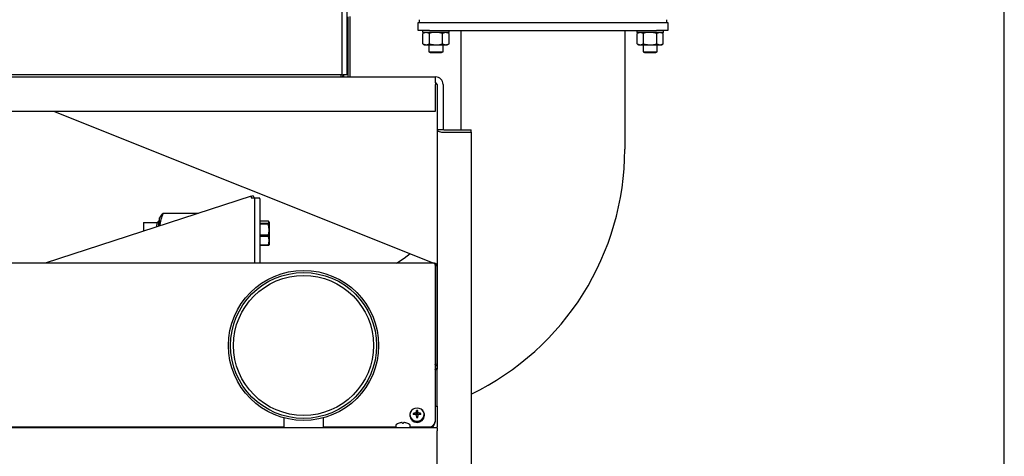
# Model space of a CAD drawing. Units: inches. Extents: x 0.7 to 15.7, y 0.9 to 10.4.
# Drawn here: x 8.4 to 9.3, y 6.4 to 6.8 of the extents above; entities that cross this region are included whole.
import ezdxf

# ---------------------------------------------------------------- set-up
doc = ezdxf.new("R2010")
doc.units = ezdxf.units.IN
doc.header["$MEASUREMENT"] = 0
doc.layers.add('FORMAT', color=7, linetype='Continuous')
doc.styles.add('SLDTEXTSTYLE0', font='TXT', dxfattribs={"width": 0.605})
doc.dimstyles.new('SLDDIMSTYLE0', dxfattribs={"dimtxt": 0.08, "dimasz": 0.13, "dimexe": 0, "dimexo": 0.0625, "dimgap": 0.02, "dimtad": 0, "dimtih": 1, "dimtoh": 1, "dimdec": 6, "dimlfac": 24, "dimrnd": 1e-09, "dimzin": 12, "dimdsep": 46, "dimlunit": 5, "dimtxsty": 'SLDTEXTSTYLE0', "dimsah": 1, "dimcen": 0.09, "dimadec": 0, "dimazin": 3, "dimtfac": 1, "dimtdec": 6, "dimtofl": 0, "dimtmove": 0, "dimatfit": 3, "dimfxl": 0, "dimfrac": 2, "dimtolj": 1, "dimtzin": 12, "dimarcsym": 0})

# ---------------------------------------------------------------- blocks, each defined once
blk = doc.blocks.new('_D_5')
at = {"layer": 'FORMAT'}
for p, q in [((7.4848, 6.38522), (7.4848, 7.78439)), ((9.2928, 5.83031), (9.2928, 7.78439)), ((7.4848, 7.65939), (8.24116, 7.65939)), ((8.38169, 7.65927), (8.35419, 7.65927)), ((8.35419, 7.65927), (8.35419, 7.5365)), ((8.62613, 7.65927), (8.65363, 7.65927)), ((8.65363, 7.65927), (8.65363, 7.5365)), ((9.2928, 7.65939), (8.76665, 7.65939)), ((8.35419, 7.5365), (8.38169, 7.5365)), ((8.65363, 7.5365), (8.62613, 7.5365))]:
    blk.add_line(p, q, dxfattribs=at)
for points in [[(7.4848, 7.65939), (7.6148, 7.63939), (7.6148, 7.67939)], [(9.2928, 7.65939), (9.1628, 7.67939), (9.1628, 7.63939)]]:
    blk.add_solid(points, dxfattribs=at)
at = {"layer": 'FORMAT', "char_height": 0.08, "attachment_point": 1, "style": 'SLDTEXTSTYLE0'}
for s, insert in [('43 13/32', (8.29002, 7.78073)), ('1102', (8.38169, 7.63962))]:
    blk.add_mtext(s, dxfattribs=dict(at, insert=insert))

msp = doc.modelspace()

# ---------------------------------------------------------------- linework, layer by layer
at = {"color": 7, "linetype": 'Continuous', "lineweight": 25}
for p, q in [((8.6890301, 7.25273296), (8.6890301, 6.74228296)), ((8.6849551, 6.74228296), (8.6849551, 7.19019963)), ((8.6902801, 6.7402913), (8.6902801, 6.7953663)), ((8.6922801, 6.7402913), (8.6922801, 6.79590494)), ((8.75470718, 6.7827913), (8.75470718, 6.79026213)), ((8.75470718, 6.79026213), (8.76512385, 6.79026213)), ((8.75600927, 6.79026213), (8.75600927, 6.7928663)), ((8.76512385, 6.79026213), (8.97345718, 6.79026213)), ((8.97345718, 6.79026213), (8.98387385, 6.79026213)), ((8.98257177, 6.7928663), (8.98257177, 6.79026213)), ((8.98387385, 6.79026213), (8.98387385, 6.7827913)), ((8.76512385, 6.7827913), (8.75470718, 6.7827913)), ((8.75874885, 6.7827913), (8.75874885, 6.78136942)), ((8.76054052, 6.7811663), (8.75892905, 6.78023592)), ((8.75892905, 6.77072168), (8.75892905, 6.78023592)), ((8.78296239, 6.7811663), (8.75895197, 6.7811663)), ((8.76494312, 6.78023592), (8.76193609, 6.7811663)), ((8.76494312, 6.77072168), (8.76494312, 6.78023592)), ((8.76512385, 6.7827913), (8.97345718, 6.7827913)), ((8.77697125, 6.77072168), (8.77697125, 6.78023592)), ((8.78298531, 6.78023592), (8.77997828, 6.7811663)), ((8.78298531, 6.78023592), (8.78137385, 6.7811663)), ((8.78298531, 6.77072168), (8.78298531, 6.78023592)), ((8.78316552, 6.78136942), (8.78316552, 6.7827913)), ((8.79424885, 6.6914741), (8.79424885, 6.7827913)), ((8.94433218, 6.7827913), (8.94433218, 6.67368325)), ((8.95541552, 6.7827913), (8.95541552, 6.78136942)), ((8.95720718, 6.7811663), (8.95559572, 6.78023592)), ((8.95559572, 6.77072168), (8.95559572, 6.78023592)), ((8.97962906, 6.7811663), (8.95561864, 6.7811663)), ((8.96160978, 6.78023592), (8.95860275, 6.7811663)), ((8.96160978, 6.77072168), (8.96160978, 6.78023592)), ((8.98387385, 6.7827913), (8.97345718, 6.7827913)), ((8.97363792, 6.77072168), (8.97363792, 6.78023592)), ((8.97965198, 6.78023592), (8.97664495, 6.7811663)), ((8.97965198, 6.78023592), (8.97804052, 6.7811663)), ((8.97965198, 6.77072168), (8.97965198, 6.78023592)), ((8.97983218, 6.78136942), (8.97983218, 6.7827913)), ((8.75892905, 6.77072168), (8.76054052, 6.7697913)), ((8.75892905, 6.77072168), (8.76193609, 6.7697913)), ((8.76054052, 6.7697913), (8.76193609, 6.7697913)), ((8.76193609, 6.7697913), (8.77095718, 6.7697913)), ((8.76444677, 6.7697913), (8.76444677, 6.76344033)), ((8.76444677, 6.76344033), (8.76574885, 6.76265796)), ((8.76444677, 6.76344033), (8.7774676, 6.76344033)), ((8.76574885, 6.76265796), (8.77616552, 6.76265796)), ((8.77095718, 6.7697913), (8.77997828, 6.7697913)), ((8.77616552, 6.76265796), (8.7774676, 6.76344033)), ((8.77697125, 6.77072168), (8.77997828, 6.7697913)), ((8.7774676, 6.76344033), (8.7774676, 6.7697913)), ((8.77997828, 6.7697913), (8.78137385, 6.7697913)), ((8.78137385, 6.7697913), (8.78298531, 6.77072168)), ((8.95559572, 6.77072168), (8.95720718, 6.7697913)), ((8.95559572, 6.77072168), (8.95860275, 6.7697913)), ((8.95720718, 6.7697913), (8.95860275, 6.7697913)), ((8.95860275, 6.7697913), (8.96762385, 6.7697913)), ((8.96111343, 6.7697913), (8.96111343, 6.76344033)), ((8.96111343, 6.76344033), (8.96241552, 6.76265796)), ((8.96111343, 6.76344033), (8.97413427, 6.76344033)), ((8.96241552, 6.76265796), (8.97283218, 6.76265796)), ((8.96762385, 6.7697913), (8.97664495, 6.7697913)), ((8.97283218, 6.76265796), (8.97413427, 6.76344033)), ((8.97363792, 6.77072168), (8.97664495, 6.7697913)), ((8.97413427, 6.76344033), (8.97413427, 6.7697913)), ((8.97664495, 6.7697913), (8.97804052, 6.7697913)), ((8.97804052, 6.7697913), (8.97965198, 6.77072168)), ((8.18427802, 6.7402913), (8.77067385, 6.7402913)), ((8.6849551, 6.74228296), (8.22141343, 6.74228296)), ((8.6849551, 6.74228296), (8.68574677, 6.74228296)), ((8.6890301, 6.74228296), (8.68574677, 6.74228296)), ((8.77067385, 6.73468713), (8.77067385, 6.7402913)), ((8.77067385, 6.73468713), (8.77067385, 6.73339546)), ((8.77067385, 6.7088538), (8.77067385, 6.73339546)), ((8.77196552, 6.73339546), (8.77196552, 6.69195796)), ((8.77756968, 6.73339546), (8.77756968, 6.69195796)), ((8.22659052, 6.7088538), (8.77067385, 6.7088538)), ((8.41988218, 6.7088538), (8.76917303, 6.56913746)), ((8.77196552, 6.69195796), (8.77196552, 6.56668701)), ((8.77196552, 6.69195796), (8.77756968, 6.69195796)), ((8.77886135, 6.6914741), (8.80321552, 6.6914741)), ((8.80321552, 6.68937474), (8.80321552, 6.6914741)), ((8.77886135, 6.68937474), (8.80321552, 6.68937474)), ((8.80321552, 6.68937474), (8.80321552, 6.35638803)), ((8.6013572, 6.63049051), (8.41210329, 6.56913746)), ((8.60327901, 6.63096992), (8.60136065, 6.63020642)), ((8.60136065, 6.63047803), (8.60136065, 6.62895886)), ((8.60136065, 6.62895886), (8.60427731, 6.62895886)), ((8.60327901, 6.63096992), (8.60418543, 6.62895886)), ((8.60427731, 6.62895886), (8.60427731, 6.56913746)), ((8.60427731, 6.628755), (8.60442385, 6.62842988)), ((8.60442385, 6.62823649), (8.60427731, 6.62817817)), ((8.60921552, 6.62870256), (8.60442385, 6.62870256)), ((8.60442385, 6.62870256), (8.60442385, 6.62825494)), ((8.60442385, 6.62825494), (8.60442385, 6.56913746)), ((8.60921552, 6.62825494), (8.60921552, 6.62870256)), ((8.60921552, 6.62825494), (8.60921552, 6.56913746)), ((8.51766065, 6.61167137), (8.51712802, 6.61074882)), ((8.51712802, 6.60318477), (8.51712802, 6.61074882)), ((8.55295234, 6.61479844), (8.52056574, 6.61479844)), ((8.50254468, 6.60634714), (8.51462802, 6.60634714)), ((8.50254468, 6.60634714), (8.50254468, 6.59845709)), ((8.51636329, 6.60756979), (8.51462802, 6.60593931)), ((8.51462802, 6.60634714), (8.51462802, 6.604263)), ((8.51462802, 6.60237431), (8.51462802, 6.604263)), ((8.51712802, 6.60754598), (8.51636329, 6.60756979)), ((8.51636329, 6.60756979), (8.51636329, 6.60293686)), ((8.61719653, 6.60752308), (8.60921552, 6.60752308)), ((8.60921552, 6.60574138), (8.61719653, 6.60574138)), ((8.61719653, 6.60475735), (8.60921552, 6.60475735)), ((8.61719653, 6.60574138), (8.61788635, 6.60663223)), ((8.61719653, 6.60574138), (8.61719653, 6.60475735)), ((8.61788635, 6.60663223), (8.61788635, 6.59993653)), ((8.61788635, 6.59993653), (8.61788635, 6.58967811)), ((8.60921552, 6.5951157), (8.61719653, 6.5951157)), ((8.61719653, 6.59360809), (8.60921552, 6.59360809)), ((8.61719653, 6.5951157), (8.61719653, 6.59360809)), ((8.60921552, 6.58574814), (8.61719653, 6.58574814)), ((8.61719653, 6.58522455), (8.60921552, 6.58522455)), ((8.61719653, 6.58574814), (8.61788635, 6.58967811)), ((8.61719653, 6.58574814), (8.61719653, 6.58522455)), ((8.61788635, 6.58967811), (8.61788635, 6.58596706)), ((8.7695357, 6.56913746), (7.91846552, 6.56913746)), ((8.77017089, 6.56739157), (8.77017089, 6.42347336)), ((8.7704652, 6.56671327), (8.77196484, 6.5667444)), ((8.7704652, 6.56671327), (8.77046552, 6.56668701)), ((8.77196552, 6.56668701), (8.77046552, 6.56668701)), ((8.77046552, 6.56668701), (8.77046552, 6.4763861)), ((8.7712656, 6.56830043), (8.77196552, 6.56802046)), ((8.77196484, 6.5667444), (8.77196552, 6.56668701)), ((8.77196552, 6.56668701), (8.77196552, 6.4763861)), ((8.77196552, 6.4763861), (8.77196552, 6.47157722)), ((8.77046552, 6.47157722), (8.77196552, 6.47157722)), ((8.77046552, 6.47157722), (8.77046552, 6.47091475)), ((8.77196552, 6.47091475), (8.77046552, 6.47091475)), ((8.77046552, 6.43770741), (8.77046552, 6.47091475)), ((8.77196552, 6.47091475), (8.77196552, 6.47157722)), ((8.77196552, 6.43770741), (8.77196552, 6.47091475)), ((8.77017089, 6.43770741), (8.77196552, 6.43770741)), ((8.77196552, 6.43770741), (8.77196552, 6.41859166)), ((8.74692385, 6.42964462), (8.74692385, 6.42901287)), ((8.75088951, 6.42992794), (8.75011167, 6.43092591)), ((8.75171494, 6.43111999), (8.75176245, 6.43113245)), ((8.75176245, 6.42998586), (8.75171494, 6.42999229)), ((8.75286004, 6.42975605), (8.75263141, 6.42966825)), ((8.75292743, 6.42981854), (8.75286004, 6.42975605)), ((8.75335404, 6.43077347), (8.75292743, 6.42981854)), ((8.75301387, 6.43229274), (8.75302405, 6.43233378)), ((8.75302405, 6.4287785), (8.75301387, 6.42882557)), ((8.75336045, 6.42741306), (8.75302056, 6.42880569)), ((8.75336352, 6.43122917), (8.75306131, 6.43366076)), ((8.75336352, 6.43081765), (8.75335404, 6.43077347)), ((8.75336352, 6.43122917), (8.75336352, 6.43081765)), ((8.75390085, 6.43122917), (8.75420306, 6.43366076)), ((8.75390085, 6.43081765), (8.75390085, 6.43122917)), ((8.75391033, 6.43077347), (8.75390085, 6.43081765)), ((8.75424381, 6.42880569), (8.75390392, 6.42741306)), ((8.75433694, 6.42981854), (8.75391033, 6.43077347)), ((8.75424032, 6.43233378), (8.7542505, 6.43229274)), ((8.7542505, 6.42882557), (8.75424032, 6.4287785)), ((8.75440433, 6.42975605), (8.75433694, 6.42981854)), ((8.7546324, 6.42966846), (8.75440433, 6.42975605)), ((8.75550192, 6.43113245), (8.75554943, 6.43111999)), ((8.75554943, 6.42999229), (8.75550192, 6.42998586)), ((8.75637486, 6.42992794), (8.75715269, 6.43092591)), ((8.76034052, 6.42901287), (8.76034052, 6.42964462)), ((8.05703834, 6.41845112), (8.63119468, 6.41845112)), ((8.63119468, 6.42687398), (8.63119468, 6.41778386)), ((8.66765302, 6.41778386), (8.66765302, 6.42687398)), ((8.66765302, 6.41845112), (8.73400718, 6.41845112)), ((8.73400718, 6.41994949), (8.73400718, 6.41826303)), ((8.73714902, 6.42195687), (8.73719501, 6.42195687)), ((8.73884578, 6.4223908), (8.73879827, 6.42238275)), ((8.74010738, 6.42238275), (8.7400972, 6.4223908)), ((8.74010738, 6.42238275), (8.74014464, 6.42195687)), ((8.74014464, 6.42195687), (8.74128639, 6.42195687)), ((8.74128639, 6.42195687), (8.74132365, 6.42238275)), ((8.74133383, 6.4223908), (8.74132365, 6.42238275)), ((8.74263276, 6.42238275), (8.74258525, 6.4223908)), ((8.74423603, 6.42195687), (8.74428201, 6.42195687)), ((8.74742385, 6.41826303), (8.74742385, 6.41994949)), ((8.74742385, 6.41845112), (8.76475422, 6.41845112)), ((8.75335404, 6.42743177), (8.75336352, 6.42738758)), ((8.75336352, 6.42738758), (8.75336352, 6.4270992)), ((8.75390085, 6.42738758), (8.75391033, 6.42743177)), ((8.75390085, 6.4270992), (8.75390085, 6.42738758)), ((8.77017089, 6.42347336), (8.77017089, 6.42291145)), ((8.77196552, 6.41778386), (8.77196552, 6.41859166)), ((8.77196552, 6.41778386), (7.77821552, 6.41778386)), ((8.77196552, 6.41778386), (8.77196552, 6.4149922)), ((8.77196552, 6.00603386), (8.77196552, 6.4149922))]:
    msp.add_line(p, q, dxfattribs=at)
at = {"color": 7, "linetype": 'Continuous', "lineweight": 25, "flags": 128}
for points in [[(8.76193609, 6.7811663), (8.76172229, 6.78116123), (8.75892905, 6.78023592)], [(8.77095718, 6.7811663), (8.76646285, 6.7806304), (8.76494312, 6.78023592)], [(8.77697125, 6.78023592), (8.77259385, 6.78109252), (8.77095718, 6.7811663)], [(8.77997828, 6.7811663), (8.77976449, 6.78116123), (8.77697125, 6.78023592)], [(8.95860275, 6.7811663), (8.95838896, 6.78116123), (8.95559572, 6.78023592)], [(8.96762385, 6.7811663), (8.96312952, 6.7806304), (8.96160978, 6.78023592)], [(8.97363792, 6.78023592), (8.96926052, 6.78109252), (8.96762385, 6.7811663)], [(8.97664495, 6.7811663), (8.97643115, 6.78116123), (8.97363792, 6.78023592)], [(8.76193609, 6.7697913), (8.76214988, 6.76979636), (8.76494312, 6.77072168)], [(8.76494312, 6.77072168), (8.76646285, 6.77032719), (8.77095718, 6.7697913)], [(8.77095718, 6.7697913), (8.77259385, 6.76986508), (8.77697125, 6.77072168)], [(8.77997828, 6.7697913), (8.78019207, 6.76979636), (8.78298531, 6.77072168)], [(8.95860275, 6.7697913), (8.95881654, 6.76979636), (8.96160978, 6.77072168)], [(8.96160978, 6.77072168), (8.96312952, 6.77032719), (8.96762385, 6.7697913)], [(8.96762385, 6.7697913), (8.96926052, 6.76986508), (8.97363792, 6.77072168)], [(8.97664495, 6.7697913), (8.97685874, 6.76979636), (8.97965198, 6.77072168)], [(8.68898843, 6.74032463), (8.68948273, 6.7402917), (8.68948788, 6.7402913)], [(8.77196552, 6.69195796), (8.77209802, 6.691454), (8.77249043, 6.69096941), (8.77312767, 6.6905228), (8.77398526, 6.69013135), (8.77503023, 6.68981009), (8.77622243, 6.68957137), (8.77751604, 6.68942437), (8.77886135, 6.68937474)], [(8.60194027, 6.62895886), (8.60174478, 6.62942155), (8.60136065, 6.63049144)], [(8.61788635, 6.60663223), (8.61785147, 6.60682733), (8.61719653, 6.60752308)], [(8.61788635, 6.59993653), (8.61735644, 6.60413517), (8.61719653, 6.60475735)], [(8.61719653, 6.5951157), (8.61781065, 6.59837852), (8.61788635, 6.59993653)], [(8.61788635, 6.58967811), (8.61785147, 6.59053878), (8.61719653, 6.59360809)], [(8.61788635, 6.5861154), (8.61785147, 6.5859203), (8.61719653, 6.58522455)], [(8.73468569, 6.56913746), (8.74165137, 6.57359329), (8.74743428, 6.57783296)], [(8.77017089, 6.56739157), (8.7701216, 6.5680174), (8.77007302, 6.56841493), (8.76993827, 6.56884372), (8.76964159, 6.56912136), (8.7695357, 6.56912125)], [(8.77017089, 6.47565972), (8.77036719, 6.47592995), (8.77046552, 6.4763861)], [(8.75363218, 6.43586448), (8.75165487, 6.43558815), (8.74985324, 6.43478371), (8.7483874, 6.43352264), (8.74738757, 6.43191699), (8.74694261, 6.43010944), (8.74709204, 6.42826058), (8.7478226, 6.4265347), (8.74906936, 6.42508515), (8.75072155, 6.42404073), (8.75263236, 6.42349424), (8.75463201, 6.42349424), (8.75654282, 6.42404073), (8.75819501, 6.42508515), (8.75944177, 6.4265347), (8.76017232, 6.42826058), (8.76032176, 6.43010944), (8.75987679, 6.43191699), (8.75887697, 6.43352264), (8.75741112, 6.43478371), (8.7556095, 6.43558815), (8.75363218, 6.43586448)], [(8.75363218, 6.43583532), (8.75170909, 6.43556656), (8.74995686, 6.43478418), (8.74853121, 6.43355769), (8.7475588, 6.43199607), (8.74712604, 6.43023807), (8.74727138, 6.42843991), (8.7479819, 6.42676135), (8.74919447, 6.42535155), (8.75080136, 6.42433577), (8.75265977, 6.42380427), (8.75460459, 6.42380427), (8.75646301, 6.42433577), (8.75806989, 6.42535155), (8.75928247, 6.42676135), (8.75999299, 6.42843991), (8.76013833, 6.43023807), (8.75970556, 6.43199607), (8.75873315, 6.43355769), (8.7573075, 6.43478418), (8.75555528, 6.43556656), (8.75363218, 6.43583532)]]:
    msp.add_lwpolyline(points, dxfattribs=at)
at = {"color": 7, "linetype": 'Continuous', "lineweight": 25}
for radius in [0.06895833, 0.06705729, 0.06432292]:
    msp.add_circle((8.64942385, 6.49337923), radius, dxfattribs=at)
for centre, radius, start, end in [((8.75895197, 6.78136942), 0.00020313, 180, 270), ((8.78296239, 6.78136942), 0.00020313, 270, 0), ((8.95561864, 6.78136942), 0.00020313, 180, 270), ((8.97962906, 6.78136942), 0.00020313, 270, 0), ((8.66517511, 6.74219907), 0.01866939, 354.13486718, 0.25747007), ((8.68375726, 6.74355203), 0.00326075, 269.81559122, 337.09559257), ((8.77067385, 6.73339546), 0.00689583, 0, 90), ((8.77067385, 6.73339546), 0.00129167, 0, 90), ((8.77858375, 6.69269901), 0.00125598, 216.15823251, 282.76920529), ((8.69433218, 6.67368325), 0.25, 295.81923556, 0), ((8.55430323, 6.59887588), 0.03730611, 154.73482589, 173.30559468), ((8.52548912, 6.60733384), 0.00894203, 123.40735938, 151.00911845), ((8.76976316, 6.56675899), 0.00220172, 359.62028758, 93.58076957), ((8.76967629, 6.56676255), 0.00079045, 356.42535123, 51.18012384), ((8.76954272, 6.47631572), 0.00242382, 285.02052075, 1.663878), ((8.76929275, 6.4706167), 0.00117278, 0.27904607, 41.51644106), ((8.76934951, 6.47056002), 0.00262927, 22.76031501, 51.52912283), ((8.75363218, 6.42938885), 0.00671886, 183.20791868, 356.79208132), ((8.75313546, 6.4303966), 0.00306976, 170.07112766, 189.92887234), ((8.75349131, 6.40972699), 0.02146663, 94.74667085, 99.05813303), ((8.7534699, 6.3971363), 0.03290283, 93.05748244, 95.85809292), ((8.76201755, 6.40861369), 0.02474392, 112.38659118, 114.48464869), ((8.73993068, 6.39518271), 0.03675936, 69.84962653, 71.22388581), ((8.75254827, 6.43160941), 0.00012516, 291.29766754, 334.37469745), ((8.75255362, 6.42958125), 0.00011787, 24.21985438, 70.10778063), ((8.78403646, 6.41700104), 0.03458667, 153.76031582, 155.11458487), ((8.61130382, 6.36713469), 0.15455582, 23.52502083, 23.85051065), ((8.81992632, 6.43111928), 0.0669133, 177.82328067, 178.95999916), ((8.88075916, 6.43084643), 0.12775185, 180.92749216, 181.66593024), ((8.75363218, 6.42986087), 0.00384253, 81.45609472, 98.54390528), ((8.75363218, 6.42875449), 0.00248922, 83.803891, 96.196109), ((8.68733804, 6.43111928), 0.0669133, 1.04000084, 2.17671933), ((8.6265052, 6.43084643), 0.12775185, 358.33406976, 359.07250784), ((8.72322791, 6.41700104), 0.03458667, 24.88541513, 26.23968418), ((8.89596055, 6.36713469), 0.15455582, 156.14948935, 156.47497917), ((8.7547183, 6.43161178), 0.00012818, 206.15687315, 248.17076186), ((8.75471009, 6.42958195), 0.00011699, 109.70909587, 155.96326912), ((8.74524681, 6.40861369), 0.02474392, 65.51535131, 67.61340882), ((8.76733369, 6.39518271), 0.03675936, 108.77611419, 110.15037347), ((8.75377306, 6.40972699), 0.02146663, 80.94186697, 85.25332915), ((8.75379447, 6.3971363), 0.03290283, 84.14190708, 86.94251756), ((8.7541289, 6.4303966), 0.00306976, 350.07112766, 9.92887234), ((8.73448635, 6.41994949), 0.00047917, 128.03289156, 180), ((8.74071552, 6.41198595), 0.01058958, 109.68158782, 128.03289156), ((8.74071417, 6.41193945), 0.0106176, 100.39572371, 109.35657212), ((8.74021628, 6.41350179), 0.00899404, 93.43708702, 98.7647849), ((8.73971076, 6.42203394), 0.00044699, 85.67670337, 94.32329663), ((8.73948523, 6.42070589), 0.00179261, 70.03856348, 81.68523563), ((8.74194581, 6.42070589), 0.00179261, 98.31476437, 109.96143652), ((8.74172027, 6.42212987), 0.0003514, 84.49745926, 95.50254074), ((8.74121475, 6.41350179), 0.00899404, 81.2352151, 86.56291298), ((8.74071686, 6.41193945), 0.0106176, 70.64342788, 79.60427629), ((8.74071552, 6.41198595), 0.01058958, 51.96710844, 70.31841218), ((8.74694468, 6.41994949), 0.00047917, 0, 51.96710844), ((8.75363218, 6.43093234), 0.00384253, 261.45609472, 278.54390528), ((8.76494425, 6.42367832), 0.00523065, 267.91797837, 357.75438662), ((8.76518147, 6.42300155), 0.00499023, 297.90742887, 358.96541345), ((8.73448635, 6.41826303), 0.00047917, 180, 270), ((8.74694468, 6.41826303), 0.00047917, 270, 0)]:
    msp.add_arc(centre, radius, start, end, dxfattribs=at)

# ---------------------------------------------------------------- dimensions: what is measured, and where the dimension line sits
at = {"layer": 'FORMAT'}
dim = msp.add_linear_dim(base=(7.48479885, 7.65938566), p1=(9.29279885, 5.78030659), p2=(7.48479885, 6.33522214), angle=0, dimstyle='SLDDIMSTYLE0', dxfattribs=at)
dim.commit()
dim.dimension.update_dxf_attribs({"geometry": '_D_5', "text_midpoint": (8.50390895, 7.65938566), "dimtype": 160})

doc.saveas('drawing.dxf')
